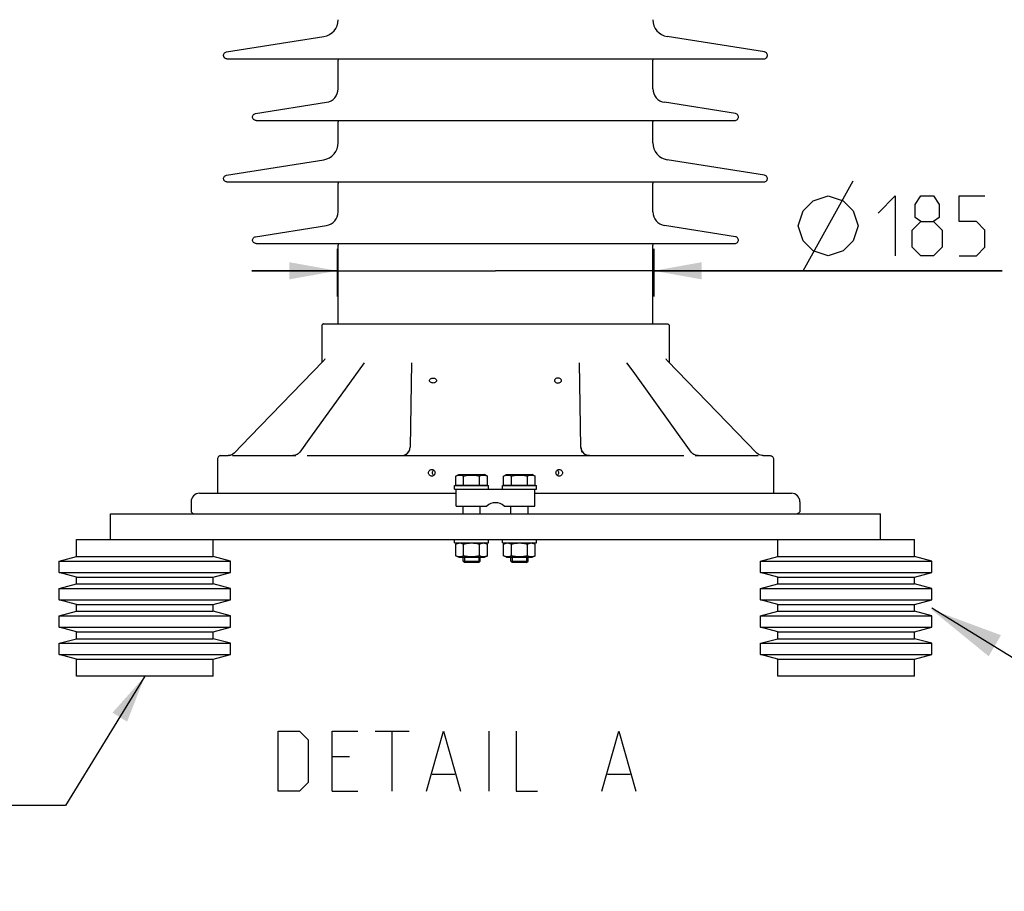
# Model space of a CAD drawing. Units: millimetres. Extents: x 0 to 420, y 0 to 297.
# Drawn here: x 147 to 205, y 169 to 220 of the extents above; entities that cross this region are included whole.
import ezdxf

# ---------------------------------------------------------------- set-up
doc = ezdxf.new("R2010")
doc.units = ezdxf.units.MM
doc.header["$LTSCALE"] = 23.1
doc.layers.get('0').update_dxf_attribs({"linetype": 'CONTINUOUS'})
doc.layers.add('11__DRIVEN_DIMS', color=7, linetype='CONTINUOUS')
doc.layers.add('12_DETAIL_ITEMS', color=7, linetype='CONTINUOUS')
doc.styles.get("Standard").update_dxf_attribs({"font": 'txt', "width": 0.8})
doc.dimstyles.new('DIMSTYLE_6', dxfattribs={"dimtxt": 3.5, "dimasz": 2.8, "dimexe": 1.5, "dimexo": 0, "dimgap": 0.875, "dimtad": 1, "dimdec": 3, "dimlfac": 10, "dimtxsty": 'STANDARD', "dimblk": '_FILLED', "dimblk1": '_FILLED', "dimblk2": '_FILLED', "dimcen": 0.09, "dimadec": 0, "dimazin": 0, "dimtp": 0.5, "dimtm": 0.5, "dimtfac": 1, "dimtdec": 3, "dimtofl": 0, "dimtmove": 0, "dimatfit": 3, "dimldrblk": '_FILLED', "dimfxl": 1, "dimtolj": 1, "dimarcsym": 0})

# ---------------------------------------------------------------- blocks, each defined once
blk = doc.blocks.new('_FILLED')
at = {"color": 0, "linetype": 'BYBLOCK'}
blk.add_solid([(0, 0), (-1, 0.179), (-1, -0.179)], dxfattribs=at)
blk = doc.blocks.new('*D9')
at = {"layer": '11__DRIVEN_DIMS', "color": 2, "linetype": 'CONTINUOUS'}
for p, q in [((166.008, 206.349), (166.008, 203.556)), ((184.508, 206.349), (184.508, 203.556)), ((166.008, 205.056), (161.008, 205.056)), ((161.008, 205.056), (175.258, 205.056)), ((204.87, 205.056), (175.258, 205.056)), ((184.508, 205.056), (204.87, 205.056))]:
    blk.add_line(p, q, dxfattribs=at)
at = {"layer": '11__DRIVEN_DIMS', "color": 2, "linetype": 'CONTINUOUS', "xscale": 2.8, "yscale": 2.8, "zscale": 2.8}
blk.add_blockref('_FILLED', (166.008, 205.056), dxfattribs=at)
at = {"layer": '11__DRIVEN_DIMS', "color": 2, "linetype": 'CONTINUOUS', "xscale": 2.8, "yscale": 2.8, "zscale": 2.8, "rotation": 180}
blk.add_blockref('_FILLED', (184.508, 205.056), dxfattribs=at)
blk = doc.blocks.new('OD_BALLON_L3_BL16', base_point=(213.378, 177.064))
at = {"layer": '12_DETAIL_ITEMS', "color": 2, "linetype": 'CONTINUOUS'}
blk.add_line((200.758, 185.349), (218.393, 174.554), dxfattribs=at)
blk.add_lwpolyline([(222.836, 171.054), (221.086, 171.054), (222.836, 173.554), (222.836, 174.054), (222.336, 174.554), (221.586, 174.554), (221.086, 173.804)], dxfattribs=at)
for start, end in [(90, 180), (0, 90), (180, 270), (270, 360)]:
    blk.add_arc((222.026, 172.78), 4, start, end, dxfattribs=at)
blk.add_solid([(200.73, 185.261), (204.809, 183.753), (204.09, 182.52)], dxfattribs=at)

msp = doc.modelspace()

# ---------------------------------------------------------------- linework, layer by layer
at = {"color": 7, "linetype": 'CONTINUOUS'}
for p, q in [((159.526795, 217.847167), (165.214516, 218.748012)), ((190.989368, 217.847167), (185.301647, 218.748012)), ((159.558081, 217.44963), (190.958081, 217.44963)), ((166.051367, 217.44963), (166.058081, 217.367968)), ((166.058081, 215.695144), (166.058081, 217.367968)), ((184.464795, 217.44963), (184.458081, 217.367968)), ((184.458081, 215.695144), (184.458081, 217.367968)), ((161.226795, 214.246679), (165.383228, 214.904995)), ((189.289368, 214.246679), (185.132934, 214.904995)), ((161.258081, 213.849142), (161.228519, 213.851339)), ((161.258081, 213.849142), (189.258081, 213.849142)), ((166.058081, 212.535702), (166.058081, 213.755355)), ((184.458081, 212.535702), (184.458081, 213.755355)), ((189.258081, 213.849142), (189.287644, 213.851339)), ((159.526795, 210.647167), (165.214516, 211.548012)), ((190.989368, 210.647167), (185.301647, 211.548012)), ((159.558081, 210.24963), (190.958081, 210.24963)), ((166.051367, 210.24963), (166.058081, 210.167968)), ((166.058081, 208.495144), (166.058081, 210.167968)), ((184.464795, 210.24963), (184.458081, 210.167968)), ((184.458081, 208.495144), (184.458081, 210.167968)), ((161.226795, 207.046679), (165.383228, 207.704995)), ((189.289368, 207.046679), (185.132934, 207.704995)), ((161.258081, 206.649142), (161.228519, 206.651339)), ((189.258081, 206.649142), (189.287644, 206.651339)), ((161.258081, 206.649142), (189.258081, 206.649142)), ((166.058081, 201.949142), (166.058081, 206.555355)), ((184.458081, 201.949142), (184.458081, 206.555355)), ((165.108081, 201.849142), (165.108081, 199.688427)), ((165.208081, 201.949142), (185.308081, 201.949142)), ((185.408081, 201.849142), (185.408081, 199.688427)), ((160.916359, 195.368859), (165.210549, 199.794015)), ((165.21063, 199.794097), (165.210587, 199.794054)), ((185.22941, 199.90718), (185.228736, 199.909041)), ((185.305577, 199.794051), (185.305539, 199.794091)), ((190.539021, 194.40096), (185.305609, 199.794021)), ((167.577536, 199.684374), (164.448607, 195.335134)), ((170.352854, 199.678695), (170.266656, 194.740417)), ((180.249506, 194.740417), (180.163308, 199.678698)), ((183.298804, 199.183742), (182.938623, 199.684377)), ((186.699168, 194.457155), (183.298804, 199.183742)), ((160.916359, 195.368859), (159.97715, 194.400966)), ((164.448607, 195.335134), (163.81699, 194.457149)), ((159.008081, 194.049142), (159.008081, 192.049142)), ((159.208081, 194.249142), (159.169069, 194.245302)), ((159.208081, 194.249142), (159.619808, 194.249142)), ((159.619809, 194.249142), (159.638622, 194.249203)), ((159.696958, 194.255373), (159.619837, 194.249154)), ((159.740248, 194.265768), (159.694731, 194.255196)), ((159.910152, 194.34316), (159.842618, 194.302291)), ((159.880574, 194.24919), (159.908882, 194.249148)), ((159.908884, 194.249142), (163.520946, 194.249142)), ((159.910575, 194.343514), (159.910152, 194.34316)), ((159.970748, 194.394485), (159.911052, 194.343807)), ((159.977117, 194.40093), (159.970748, 194.394485)), ((163.482858, 194.254293), (163.415839, 194.249135)), ((163.520944, 194.249142), (163.581886, 194.249203)), ((163.816985, 194.457146), (163.79421, 194.429476)), ((164.242922, 194.24919), (164.31075, 194.249148)), ((164.310747, 194.249142), (186.205315, 194.249142)), ((169.766733, 194.249142), (169.844087, 194.25516)), ((180.74943, 194.249142), (180.672075, 194.25516)), ((186.205307, 194.249142), (186.273237, 194.249203)), ((186.721945, 194.429604), (186.699173, 194.457149)), ((186.973568, 194.266738), (186.909091, 194.289144)), ((186.93428, 194.24919), (186.995144, 194.249148)), ((187.04056, 194.253316), (186.973568, 194.266738)), ((186.99514, 194.249142), (190.607231, 194.249142)), ((187.105058, 194.249142), (187.04056, 194.253316)), ((190.545729, 194.394167), (190.539029, 194.400942)), ((190.545438, 194.394466), (190.539046, 194.40093)), ((190.606011, 194.34316), (190.545438, 194.394466)), ((190.877657, 194.250667), (190.823459, 194.25472)), ((190.877545, 194.24919), (191.308081, 194.249142)), ((190.897827, 194.24916), (190.877657, 194.250667)), ((191.308081, 194.249142), (191.347093, 194.245302)), ((191.508081, 194.049142), (191.508081, 192.049142)), ((172.934321, 193.059048), (173.106081, 193.139144)), ((172.934321, 192.519143), (172.934321, 193.059048)), ((173.106102, 193.139144), (174.610061, 193.139144)), ((173.396201, 192.519143), (173.396201, 193.059048)), ((174.319961, 192.519143), (174.319961, 193.059048)), ((174.781842, 193.059048), (174.610081, 193.139144)), ((174.781842, 192.519143), (174.781842, 193.059048)), ((175.734321, 193.059048), (175.906081, 193.139144)), ((175.734321, 192.519143), (175.734321, 193.059048)), ((175.906102, 193.139144), (177.410061, 193.139144)), ((176.196201, 192.519143), (176.196201, 193.059048)), ((177.119962, 192.519143), (177.119962, 193.059048)), ((177.581842, 193.059048), (177.410081, 193.139144)), ((177.581842, 192.519143), (177.581842, 193.059048)), ((172.858081, 192.299142), (172.858081, 192.499142)), ((172.858083, 192.499142), (174.85808, 192.499142)), ((172.858083, 192.299142), (177.65808, 192.299142)), ((172.934321, 192.519143), (174.781842, 192.519143)), ((172.958081, 191.299142), (172.958081, 192.299142)), ((173.106081, 192.499142), (173.106081, 192.519143)), ((174.610081, 192.499142), (174.610081, 192.519143)), ((174.858081, 192.299142), (174.858081, 192.499142)), ((175.658081, 192.299142), (175.658081, 192.499142)), ((175.658083, 192.499142), (177.65808, 192.499142)), ((175.734321, 192.519143), (177.581842, 192.519143)), ((175.906081, 192.499142), (175.906081, 192.519143)), ((177.410081, 192.499142), (177.410081, 192.519143)), ((177.558081, 191.299142), (177.558081, 192.299142)), ((177.658081, 192.299142), (177.658081, 192.499142)), ((157.958095, 192.049142), (172.958081, 192.049142)), ((177.558081, 192.049142), (192.558067, 192.049142)), ((157.458081, 191.549142), (157.458081, 191.049142)), ((172.958096, 191.299142), (174.748179, 191.299142)), ((173.358081, 190.849142), (173.358081, 191.299142)), ((174.358081, 190.849142), (174.358081, 191.299142)), ((175.767983, 191.299142), (177.558067, 191.299142)), ((176.158081, 190.849142), (176.158081, 191.299142)), ((177.158081, 190.849142), (177.158081, 191.299142)), ((193.058081, 191.549142), (193.058081, 191.049142)), ((152.758081, 189.349142), (152.758081, 190.849142)), ((152.758081, 190.849142), (197.758081, 190.849142)), ((197.758081, 189.349142), (197.758081, 190.849142)), ((150.758081, 188.349142), (150.758081, 189.349142)), ((150.758081, 189.349142), (199.758081, 189.349142)), ((158.758081, 188.349142), (158.758081, 189.349142)), ((172.858081, 189.149142), (172.858081, 189.349142)), ((172.858083, 189.149142), (174.85808, 189.149142)), ((172.934321, 189.069051), (173.106081, 189.149142)), ((172.934321, 188.389236), (172.934321, 189.069051)), ((173.396201, 188.389236), (173.396201, 189.069051)), ((174.319961, 188.389236), (174.319961, 189.069051)), ((174.781842, 189.069051), (174.610081, 189.149142)), ((174.781842, 188.389236), (174.781842, 189.069051)), ((174.858081, 189.149142), (174.858081, 189.349142)), ((175.658081, 189.149142), (175.658081, 189.349142)), ((175.658083, 189.149142), (177.65808, 189.149142)), ((175.734321, 189.069051), (175.906081, 189.149142)), ((175.734321, 188.389236), (175.734321, 189.069051)), ((176.196201, 188.389236), (176.196201, 189.069051)), ((177.119962, 188.389236), (177.119962, 189.069051)), ((177.581842, 189.069051), (177.410081, 189.149142)), ((177.581842, 188.389236), (177.581842, 189.069051)), ((177.658081, 189.149142), (177.658081, 189.349142)), ((191.758081, 188.349142), (191.758081, 189.349142)), ((199.758081, 188.349142), (199.758081, 189.349142)), ((149.758081, 188.081191), (150.758081, 188.349142)), ((150.758081, 188.349142), (158.758081, 188.349142)), ((159.758081, 188.081191), (158.758081, 188.349142)), ((173.106081, 188.309139), (172.934321, 188.389236)), ((173.106084, 188.309139), (174.610078, 188.309139)), ((173.358081, 188.080343), (173.358081, 188.309139)), ((174.358081, 188.080343), (174.358081, 188.309139)), ((174.610081, 188.309139), (174.781842, 188.389236)), ((175.906081, 188.309139), (175.734321, 188.389236)), ((175.906084, 188.309139), (177.410078, 188.309139)), ((176.158081, 188.080343), (176.158081, 188.309139)), ((177.158081, 188.080343), (177.158081, 188.309139)), ((177.410081, 188.309139), (177.581842, 188.389236)), ((190.758081, 188.081191), (191.758081, 188.349142)), ((191.758081, 188.349142), (199.758081, 188.349142)), ((200.758081, 188.081191), (199.758081, 188.349142)), ((149.758081, 187.417092), (149.758081, 188.081191)), ((149.758081, 188.081191), (159.758081, 188.081191)), ((159.758081, 187.417092), (159.758081, 188.081191)), ((173.358081, 188.080343), (174.358081, 188.080343)), ((173.439281, 187.999142), (173.358081, 188.080343)), ((174.276881, 187.999142), (173.439281, 187.999142)), ((174.276881, 187.999142), (174.358081, 188.080343)), ((176.158081, 188.080343), (177.158081, 188.080343)), ((176.239281, 187.999142), (176.158081, 188.080343)), ((177.076881, 187.999142), (176.239281, 187.999142)), ((177.076881, 187.999142), (177.158081, 188.080343)), ((190.758081, 188.081191), (200.758081, 188.081191)), ((190.758081, 187.417092), (190.758081, 188.081191)), ((200.758081, 187.417092), (200.758081, 188.081191)), ((150.758081, 187.149142), (149.758081, 187.417092)), ((149.758081, 187.417092), (159.758081, 187.417092)), ((150.758081, 186.749142), (150.758081, 187.149142)), ((150.758081, 187.149142), (158.758081, 187.149142)), ((158.758081, 187.149142), (159.758081, 187.417092)), ((158.758081, 186.749142), (158.758081, 187.149142)), ((190.758081, 187.417092), (200.758081, 187.417092)), ((191.758081, 187.149142), (190.758081, 187.417092)), ((191.758081, 187.149142), (199.758081, 187.149142)), ((191.758081, 186.749142), (191.758081, 187.149142)), ((199.758081, 187.149142), (200.758081, 187.417092)), ((199.758081, 186.749142), (199.758081, 187.149142)), ((149.758081, 186.481191), (150.758081, 186.749142)), ((150.758081, 186.749142), (158.758081, 186.749142)), ((159.758081, 186.481191), (158.758081, 186.749142)), ((190.758081, 186.481191), (191.758081, 186.749142)), ((191.758081, 186.749142), (199.758081, 186.749142)), ((200.758081, 186.481191), (199.758081, 186.749142)), ((149.758081, 185.817092), (149.758081, 186.481191)), ((149.758081, 186.481191), (159.758081, 186.481191)), ((159.758081, 185.817092), (159.758081, 186.481191)), ((190.758081, 186.481191), (200.758081, 186.481191)), ((190.758081, 185.817092), (190.758081, 186.481191)), ((200.758081, 185.817092), (200.758081, 186.481191)), ((150.758081, 185.549142), (149.758081, 185.817092)), ((149.758081, 185.817092), (159.758081, 185.817092)), ((150.758081, 185.549142), (158.758081, 185.549142)), ((150.758081, 185.149142), (150.758081, 185.549142)), ((158.758081, 185.549142), (159.758081, 185.817092)), ((158.758081, 185.149142), (158.758081, 185.549142)), ((190.758081, 185.817092), (200.758081, 185.817092)), ((191.758081, 185.549142), (190.758081, 185.817092)), ((191.758081, 185.549142), (199.758081, 185.549142)), ((191.758081, 185.149142), (191.758081, 185.549142)), ((199.758081, 185.549142), (200.758081, 185.817092)), ((199.758081, 185.149142), (199.758081, 185.549142)), ((149.758081, 184.881191), (150.758081, 185.149142)), ((149.758081, 184.881191), (159.758081, 184.881191)), ((149.758081, 184.217092), (149.758081, 184.881191)), ((150.758081, 185.149142), (158.758081, 185.149142)), ((159.758081, 184.881191), (158.758081, 185.149142)), ((159.758081, 184.217092), (159.758081, 184.881191)), ((190.758081, 184.881191), (191.758081, 185.149142)), ((190.758081, 184.881191), (200.758081, 184.881191)), ((190.758081, 184.217092), (190.758081, 184.881191)), ((191.758081, 185.149142), (199.758081, 185.149142)), ((200.758081, 184.881191), (199.758081, 185.149142)), ((200.758081, 184.217092), (200.758081, 184.881191)), ((150.758081, 183.949142), (149.758081, 184.217092)), ((149.758081, 184.217092), (159.758081, 184.217092)), ((158.758081, 183.949142), (159.758081, 184.217092)), ((190.758081, 184.217092), (200.758081, 184.217092)), ((191.758081, 183.949142), (190.758081, 184.217092)), ((199.758081, 183.949142), (200.758081, 184.217092)), ((150.758081, 183.949142), (158.758081, 183.949142)), ((150.758081, 183.549142), (150.758081, 183.949142)), ((158.758081, 183.549142), (158.758081, 183.949142)), ((191.758081, 183.949142), (199.758081, 183.949142)), ((191.758081, 183.549142), (191.758081, 183.949142)), ((199.758081, 183.549142), (199.758081, 183.949142)), ((149.758081, 183.281191), (150.758081, 183.549142)), ((149.758081, 183.281191), (159.758081, 183.281191)), ((149.758081, 182.617092), (149.758081, 183.281191)), ((150.758081, 183.549142), (158.758081, 183.549142)), ((159.758081, 183.281191), (158.758081, 183.549142)), ((159.758081, 182.617092), (159.758081, 183.281191)), ((190.758081, 183.281191), (191.758081, 183.549142)), ((190.758081, 183.281191), (200.758081, 183.281191)), ((190.758081, 182.617092), (190.758081, 183.281191)), ((191.758081, 183.549142), (199.758081, 183.549142)), ((200.758081, 183.281191), (199.758081, 183.549142)), ((200.758081, 182.617092), (200.758081, 183.281191)), ((150.758081, 182.349142), (149.758081, 182.617092)), ((149.758081, 182.617092), (159.758081, 182.617092)), ((158.758081, 182.349142), (159.758081, 182.617092)), ((190.758081, 182.617092), (200.758081, 182.617092)), ((191.758081, 182.349142), (190.758081, 182.617092)), ((199.758081, 182.349142), (200.758081, 182.617092)), ((150.758081, 182.349142), (158.758081, 182.349142)), ((150.758081, 181.349142), (150.758081, 182.349142)), ((158.758081, 181.349142), (158.758081, 182.349142)), ((191.758081, 182.349142), (199.758081, 182.349142)), ((191.758081, 181.349142), (191.758081, 182.349142)), ((199.758081, 181.349142), (199.758081, 182.349142)), ((158.758081, 181.349142), (150.758081, 181.349142)), ((199.758081, 181.349142), (191.758081, 181.349142))]:
    msp.add_line(p, q, dxfattribs=at)
at = {"color": 2, "linetype": 'CONTINUOUS'}
for p, q in [((173.439281, 188.309139), (173.439281, 187.999142)), ((174.276881, 188.309139), (174.276881, 187.999142)), ((176.239281, 188.309139), (176.239281, 187.999142)), ((177.076881, 188.309139), (177.076881, 187.999142))]:
    msp.add_line(p, q, dxfattribs=at)
at = {"color": 7, "linetype": 'CONTINUOUS'}
for points in [[(159.558081, 217.44963), (159.515767, 217.454156), (159.475369, 217.467534), (159.438716, 217.489153), (159.407466, 217.518041), (159.383037, 217.552886), (159.366532, 217.59211), (159.358698, 217.633938), (159.359891, 217.676476), (159.370058, 217.717797), (159.388736, 217.756035), (159.415082, 217.789455), (159.447902, 217.816543), (159.48571, 217.836077), (159.526795, 217.847167)], [(190.958081, 217.44963), (191.000395, 217.454156), (191.040793, 217.467534), (191.077446, 217.489153), (191.108696, 217.518041), (191.133125, 217.552886), (191.149631, 217.59211), (191.157465, 217.633938), (191.156272, 217.676476), (191.146105, 217.717797), (191.127426, 217.756035), (191.10108, 217.789455), (191.06826, 217.816543), (191.030452, 217.836077), (190.989368, 217.847167)], [(161.228519, 213.851339), (161.186408, 213.862426), (161.147695, 213.882363), (161.114214, 213.91021), (161.087554, 213.944643), (161.068978, 213.984029), (161.059368, 214.026501), (161.059177, 214.070046), (161.068416, 214.112603), (161.086647, 214.152151), (161.113007, 214.186812), (161.146242, 214.21495), (161.184781, 214.235226), (161.226795, 214.246679)], [(189.287644, 213.851339), (189.329755, 213.862426), (189.368468, 213.882363), (189.401949, 213.91021), (189.428609, 213.944643), (189.447185, 213.984029), (189.456795, 214.026501), (189.456986, 214.070046), (189.447746, 214.112603), (189.429515, 214.152151), (189.403156, 214.186812), (189.369921, 214.21495), (189.331381, 214.235226), (189.289368, 214.246679)], [(166.045562, 213.849142), (166.05271, 213.820684), (166.058081, 213.755355)], [(184.4706, 213.849142), (184.463452, 213.820684), (184.458081, 213.755355)], [(159.558081, 210.24963), (159.515767, 210.254156), (159.475369, 210.267534), (159.438716, 210.289153), (159.407466, 210.318041), (159.383037, 210.352886), (159.366532, 210.39211), (159.358698, 210.433938), (159.359891, 210.476476), (159.370058, 210.517797), (159.388736, 210.556035), (159.415082, 210.589455), (159.447902, 210.616543), (159.48571, 210.636077), (159.526795, 210.647167)], [(190.958081, 210.24963), (191.000395, 210.254156), (191.040793, 210.267534), (191.077446, 210.289153), (191.108696, 210.318041), (191.133125, 210.352886), (191.149631, 210.39211)], [(191.149631, 210.39211), (191.157465, 210.433938), (191.156272, 210.476476), (191.146105, 210.517797), (191.127426, 210.556035), (191.10108, 210.589455), (191.06826, 210.616543), (191.030452, 210.636077), (190.989368, 210.647167)], [(161.228519, 206.651339), (161.186408, 206.662426), (161.147695, 206.682363), (161.114214, 206.71021), (161.087554, 206.744643), (161.068978, 206.784029), (161.059368, 206.826501), (161.059177, 206.870046), (161.068416, 206.912603), (161.086647, 206.952151), (161.113007, 206.986812), (161.146242, 207.01495)], [(161.146242, 207.01495), (161.184781, 207.035226), (161.226795, 207.046679)], [(189.287644, 206.651339), (189.329755, 206.662426), (189.368468, 206.682363), (189.401949, 206.71021), (189.428609, 206.744643), (189.447185, 206.784029), (189.456795, 206.826501), (189.456986, 206.870046), (189.447746, 206.912603), (189.429515, 206.952151), (189.403156, 206.986812), (189.369921, 207.01495), (189.331381, 207.035226), (189.289368, 207.046679)], [(166.045562, 206.649142), (166.05271, 206.620684), (166.058081, 206.555355)], [(184.4706, 206.649142), (184.463452, 206.620684), (184.458081, 206.555355)], [(165.208081, 201.949142), (165.188572, 201.947219), (165.169813, 201.94153), (165.152524, 201.93229), (165.13737, 201.919851), (165.124935, 201.904699), (165.115693, 201.887411), (165.110003, 201.868651), (165.108081, 201.849142)], [(185.308081, 201.949142), (185.32759, 201.947219), (185.34635, 201.94153), (185.363638, 201.93229), (185.378792, 201.919851), (185.391228, 201.904699), (185.400469, 201.887411), (185.406159, 201.868651), (185.408081, 201.849142)], [(165.285102, 199.900542), (165.286128, 199.904458), (165.287546, 199.909386), (165.286687, 199.907006), (165.282868, 199.897738), (165.275318, 199.882137), (165.263633, 199.861663), (165.247496, 199.837713), (165.226142, 199.810973), (165.210623, 199.794088)], [(185.305546, 199.794082), (185.289941, 199.811068), (185.268524, 199.837908), (185.252347, 199.861959), (185.240663, 199.882488), (185.233151, 199.898061), (185.22941, 199.90718)], [(171.403081, 198.638228), (171.407131, 198.666494), (171.418686, 198.6937), (171.437724, 198.718719), (171.463124, 198.740728), (171.494252, 198.75869), (171.529631, 198.772152), (171.567363, 198.780218), (171.608081, 198.783187)], [(171.608081, 198.493273), (171.567363, 198.496239), (171.529631, 198.504305), (171.494252, 198.517766), (171.463124, 198.535729), (171.437724, 198.557738), (171.418686, 198.582757), (171.407131, 198.609966), (171.403081, 198.638228)], [(171.608081, 198.783187), (171.648799, 198.780218), (171.686531, 198.772152), (171.72191, 198.75869), (171.753038, 198.740728), (171.778439, 198.718719), (171.797476, 198.6937), (171.809031, 198.666494), (171.813081, 198.638228)], [(171.813081, 198.638228), (171.809031, 198.609966), (171.797476, 198.582757), (171.778439, 198.557738), (171.753038, 198.535729), (171.72191, 198.517766), (171.686531, 198.504305), (171.648799, 198.496239), (171.608081, 198.493273)], [(178.908081, 198.783187), (178.867363, 198.780218), (178.829631, 198.772152), (178.794252, 198.75869), (178.763124, 198.740728), (178.737724, 198.718719), (178.718686, 198.6937), (178.707131, 198.666494), (178.703081, 198.638228)], [(178.703081, 198.638228), (178.707131, 198.609966), (178.718686, 198.582757), (178.737724, 198.557738), (178.763124, 198.535729), (178.794252, 198.517766), (178.829631, 198.504305), (178.867363, 198.496239), (178.908081, 198.493273)], [(179.113081, 198.638228), (179.109031, 198.666494), (179.097476, 198.6937), (179.078439, 198.718719), (179.053038, 198.740728), (179.02191, 198.75869), (178.986531, 198.772152), (178.948799, 198.780218), (178.908081, 198.783187)], [(178.908081, 198.493273), (178.948799, 198.496239), (178.986531, 198.504305), (179.02191, 198.517766), (179.053038, 198.535729), (179.078439, 198.557738), (179.097476, 198.582757), (179.109031, 198.609966), (179.113081, 198.638228)], [(169.844088, 194.25516), (169.91958, 194.27308), (169.991392, 194.302456), (170.057794, 194.342592), (170.117187, 194.392519), (170.168141, 194.451031), (170.209429, 194.51672), (170.240057, 194.588009), (170.259287, 194.663177), (170.266656, 194.740417)], [(180.672075, 194.25516), (180.596582, 194.27308), (180.52477, 194.302456), (180.458368, 194.342592), (180.398975, 194.392519), (180.348021, 194.451031), (180.306733, 194.51672), (180.276105, 194.588009), (180.256875, 194.663177), (180.249506, 194.740417)], [(159.169069, 194.245302), (159.131549, 194.233919), (159.096971, 194.215438), (159.066663, 194.190566), (159.041789, 194.160256), (159.023306, 194.12568), (159.011925, 194.088161), (159.008081, 194.049142)], [(159.842618, 194.302291), (159.769527, 194.272567), (159.740248, 194.265768)], [(163.79421, 194.429476), (163.775678, 194.40696), (163.72646, 194.361129), (163.671536, 194.322317), (163.611882, 194.291213), (163.5486, 194.268404), (163.482858, 194.254293)], [(186.909091, 194.289144), (186.848274, 194.320113), (186.792198, 194.359115), (186.741948, 194.40541), (186.721945, 194.429604)], [(190.605588, 194.343514), (190.60511, 194.343807), (190.563291, 194.379311)], [(190.823459, 194.25472), (190.746636, 194.272567), (190.673544, 194.302291), (190.606011, 194.34316)], [(191.347093, 194.245302), (191.384613, 194.233919), (191.419191, 194.215438), (191.4495, 194.190566), (191.474373, 194.160256), (191.492856, 194.12568), (191.504238, 194.088161), (191.508081, 194.049142)], [(171.344034, 193.249142), (171.347795, 193.287594), (171.358298, 193.323403), (171.375984, 193.357247), (171.399547, 193.387081), (171.428225, 193.411208), (171.460831, 193.429238), (171.496435, 193.440255), (171.533573, 193.444143)], [(171.533573, 193.444143), (171.570608, 193.440267), (171.606332, 193.429262), (171.63902, 193.411257), (171.667783, 193.387173), (171.69144, 193.357424), (171.709219, 193.323629), (171.719813, 193.287752), (171.723652, 193.249142)], [(178.806852, 193.323403), (178.824626, 193.357247), (178.848292, 193.387081), (178.877073, 193.411208), (178.909765, 193.429238), (178.945427, 193.440255), (178.982585, 193.444143)], [(178.982585, 193.444143), (179.0196, 193.440267), (179.055266, 193.429262), (179.087868, 193.411257), (179.116528, 193.387173), (179.140082, 193.357424), (179.157774, 193.323629), (179.16831, 193.287752), (179.172128, 193.249142)], [(171.533577, 193.05414), (171.496562, 193.058016), (171.460897, 193.069021), (171.428295, 193.087026), (171.399634, 193.111111), (171.37608, 193.140859), (171.358389, 193.174654), (171.347852, 193.210531), (171.344034, 193.249142)], [(171.723652, 193.249142), (171.71987, 193.210689), (171.70931, 193.17488), (171.691537, 193.141036), (171.667871, 193.111202), (171.63909, 193.087075), (171.606398, 193.069045), (171.570736, 193.058028), (171.533577, 193.05414)], [(171.572966, 193.249142), (171.578131, 193.293539), (171.591763, 193.333748), (171.614515, 193.370608), (171.644431, 193.401601)], [(171.644431, 193.096682), (171.614515, 193.127675), (171.591763, 193.164535), (171.578131, 193.204745), (171.572966, 193.249142)], [(172.934321, 193.059048), (172.964301, 193.072347), (172.993793, 193.083932), (173.022712, 193.093789), (173.051319, 193.101919), (173.079839, 193.108346), (173.108293, 193.112997), (173.136789, 193.115804), (173.165288, 193.116756), (173.193786, 193.115798), (173.222281, 193.11299), (173.250733, 193.108333), (173.279248, 193.101906), (173.30784, 193.093777), (173.336744, 193.083925), (173.366227, 193.072347), (173.396201, 193.059048), (173.455659, 193.072249), (173.514312, 193.083773), (173.571997, 193.09363), (173.629204, 193.10179), (173.686366, 193.10826), (173.743491, 193.112954), (173.800748, 193.115774), (173.858081, 193.116756)], [(173.858081, 193.116756), (173.915426, 193.115774), (173.972693, 193.112948), (174.029826, 193.108254), (174.086993, 193.10179), (174.144198, 193.093624), (174.201877, 193.083773), (174.260519, 193.072249), (174.319961, 193.059048)], [(174.319961, 193.059048), (174.349941, 193.072347), (174.379434, 193.083932), (174.408353, 193.093789), (174.43696, 193.101919), (174.46548, 193.108346), (174.493933, 193.112997), (174.522429, 193.115804), (174.550928, 193.116756), (174.579426, 193.115798), (174.607921, 193.11299), (174.636374, 193.108333), (174.664889, 193.101906), (174.693481, 193.093777), (174.722384, 193.083925), (174.751868, 193.072347), (174.781842, 193.059048)], [(175.734321, 193.059048), (175.764301, 193.072347), (175.793794, 193.083932), (175.822712, 193.093789), (175.851319, 193.101919), (175.879839, 193.108346), (175.908293, 193.112997), (175.936789, 193.115804), (175.965288, 193.116756), (175.993786, 193.115798), (176.022281, 193.11299), (176.050733, 193.108333), (176.079248, 193.101906), (176.10784, 193.093777), (176.136744, 193.083925), (176.166227, 193.072347), (176.196201, 193.059048), (176.255659, 193.072249), (176.314312, 193.083773), (176.371997, 193.09363), (176.429204, 193.10179), (176.486366, 193.10826), (176.543491, 193.112954), (176.600748, 193.115774), (176.658081, 193.116756)], [(176.658081, 193.116756), (176.715426, 193.115774), (176.772693, 193.112948), (176.829826, 193.108254), (176.886993, 193.10179), (176.944198, 193.093624), (177.001877, 193.083773), (177.060519, 193.072249), (177.119962, 193.059048)], [(177.119962, 193.059048), (177.149941, 193.072347), (177.179434, 193.083932), (177.208353, 193.093789), (177.23696, 193.101919), (177.26548, 193.108346), (177.293933, 193.112997), (177.322429, 193.115804), (177.350928, 193.116756), (177.379427, 193.115798), (177.407921, 193.11299), (177.436374, 193.108333), (177.464889, 193.101906), (177.493481, 193.093777), (177.522384, 193.083925), (177.551868, 193.072347), (177.581842, 193.059048)], [(178.79251, 193.249142), (178.796292, 193.287594), (178.806852, 193.323403)], [(178.98259, 193.05414), (178.945555, 193.058016), (178.909831, 193.069021), (178.877142, 193.087026), (178.848379, 193.111111), (178.824722, 193.140859), (178.806943, 193.174654), (178.79635, 193.210531), (178.79251, 193.249142)], [(178.871731, 193.401601), (178.901647, 193.370608), (178.924399, 193.333748), (178.938032, 193.293539), (178.943196, 193.249142)], [(178.943196, 193.249142), (178.938032, 193.204745), (178.924399, 193.164535), (178.901647, 193.127675), (178.871731, 193.096682)], [(179.172128, 193.249142), (179.168368, 193.210689), (179.157865, 193.17488), (179.140179, 193.141036), (179.116615, 193.111202), (179.087937, 193.087075), (179.055332, 193.069045), (179.019728, 193.058028), (178.98259, 193.05414)], [(157.458081, 191.049142), (157.461925, 191.010122), (157.473305, 190.972603), (157.491788, 190.938027), (157.51666, 190.907717), (157.546967, 190.882845), (157.581545, 190.864364), (157.619063, 190.852987)], [(193.058081, 191.049142), (193.054238, 191.010122), (193.042858, 190.972603), (193.024375, 190.938027), (192.999503, 190.907717), (192.969196, 190.882845), (192.934618, 190.864364), (192.897099, 190.852987)], [(173.858081, 189.12676), (173.81227, 189.126137), (173.766508, 189.124325), (173.720809, 189.121303), (173.675127, 189.117129), (173.629474, 189.111831), (173.583691, 189.105428), (173.537708, 189.097964), (173.491271, 189.089413), (173.444067, 189.079775), (173.396201, 189.069051), (173.36952, 189.080953), (173.34326, 189.091488), (173.317489, 189.100661), (173.291998, 189.10848), (173.266615, 189.114968), (173.241305, 189.120077), (173.215974, 189.123769), (173.19064, 189.126009), (173.165281, 189.126754), (173.139922, 189.126009), (173.114587, 189.123769), (173.089255, 189.120083), (173.063943, 189.11498), (173.038554, 189.108492), (173.013053, 189.100667), (172.987272, 189.091494), (172.961005, 189.080953), (172.934321, 189.069051)], [(174.319961, 189.069051), (174.272432, 189.079708), (174.225471, 189.089303), (174.179176, 189.097835), (174.133251, 189.105306), (174.087454, 189.111727), (174.041725, 189.117055), (173.995917, 189.121261), (173.950053, 189.1243), (173.904105, 189.126131), (173.858081, 189.12676)], [(174.781842, 189.069051), (174.755161, 189.080953), (174.728901, 189.091488), (174.703129, 189.100661), (174.677639, 189.10848), (174.652255, 189.114968), (174.626946, 189.120077), (174.601615, 189.123769), (174.576281, 189.126009), (174.550922, 189.126754), (174.525563, 189.126009), (174.500228, 189.123769), (174.474895, 189.120083), (174.449583, 189.11498), (174.424195, 189.108492), (174.398694, 189.100667), (174.372912, 189.091494), (174.346646, 189.080953), (174.319961, 189.069051)], [(176.658081, 189.12676), (176.61227, 189.126137), (176.566508, 189.124325), (176.520809, 189.121303), (176.475127, 189.117129), (176.429474, 189.111831), (176.383691, 189.105428), (176.337708, 189.097964), (176.291271, 189.089413), (176.244067, 189.079775), (176.196201, 189.069051), (176.16952, 189.080953), (176.14326, 189.091488), (176.117489, 189.100661), (176.091999, 189.10848), (176.066614, 189.114968), (176.041305, 189.120077), (176.015974, 189.123769), (175.99064, 189.126009), (175.965281, 189.126754), (175.939922, 189.126009), (175.914587, 189.123769), (175.889255, 189.120083), (175.863943, 189.11498), (175.838554, 189.108492), (175.813053, 189.100667), (175.787272, 189.091494), (175.761005, 189.080953), (175.734321, 189.069051)], [(177.119962, 189.069051), (177.072432, 189.079708), (177.025471, 189.089303), (176.979176, 189.097835), (176.933251, 189.105306), (176.887454, 189.111727), (176.841725, 189.117055), (176.795917, 189.121261), (176.750053, 189.1243), (176.704105, 189.126131), (176.658081, 189.12676)], [(177.581842, 189.069051), (177.555161, 189.080953), (177.528901, 189.091488), (177.503129, 189.100661), (177.477639, 189.10848), (177.452255, 189.114968), (177.426945, 189.120077), (177.401615, 189.123769), (177.376281, 189.126009), (177.350922, 189.126754), (177.325562, 189.126009), (177.300228, 189.123769), (177.274895, 189.120083), (177.249583, 189.11498), (177.224195, 189.108492), (177.198694, 189.100667), (177.172912, 189.091494), (177.146646, 189.080953), (177.119962, 189.069051)], [(173.139922, 188.332271), (173.114587, 188.334511), (173.089255, 188.338198), (173.063943, 188.343307), (173.038554, 188.349795), (173.013053, 188.357613), (172.987272, 188.366787), (172.961005, 188.377334), (172.934321, 188.389236)], [(173.396201, 188.389236), (173.36952, 188.377334), (173.34326, 188.366793), (173.317489, 188.357619), (173.291998, 188.349801), (173.266615, 188.343313), (173.241305, 188.338204), (173.215974, 188.334518), (173.19064, 188.332271), (173.165281, 188.331533), (173.139922, 188.332271)], [(173.858081, 188.331527), (173.81227, 188.332149), (173.766508, 188.333962), (173.720809, 188.336977), (173.675127, 188.341158), (173.629474, 188.346456), (173.583691, 188.352859), (173.537708, 188.360323), (173.491271, 188.368868), (173.444067, 188.378506), (173.396201, 188.389236)], [(174.781842, 188.389236), (174.755161, 188.377334), (174.728901, 188.366793), (174.703129, 188.357619), (174.677639, 188.349801), (174.652255, 188.343313), (174.626946, 188.338204), (174.601615, 188.334518), (174.576281, 188.332271), (174.550922, 188.331533), (174.525563, 188.332271), (174.500228, 188.334511), (174.474895, 188.338198), (174.449583, 188.343307), (174.424195, 188.349795), (174.398694, 188.357613), (174.372912, 188.366787), (174.346646, 188.377334), (174.319961, 188.389236), (174.272432, 188.378579), (174.225471, 188.368984), (174.179176, 188.360445), (174.133251, 188.352975), (174.087454, 188.346554), (174.041725, 188.341225), (173.995917, 188.337026), (173.950053, 188.33398), (173.904105, 188.332155), (173.858081, 188.331527)], [(176.196201, 188.389236), (176.16952, 188.377334), (176.14326, 188.366793), (176.117489, 188.357619), (176.091999, 188.349801), (176.066614, 188.343313), (176.041305, 188.338204), (176.015974, 188.334518), (175.99064, 188.332271), (175.965281, 188.331533), (175.939922, 188.332271), (175.914587, 188.334511), (175.889255, 188.338198), (175.863943, 188.343307), (175.838554, 188.349795), (175.813053, 188.357613), (175.787272, 188.366787), (175.761005, 188.377334), (175.734321, 188.389236)], [(176.658081, 188.331527), (176.61227, 188.332149), (176.566508, 188.333962), (176.520809, 188.336977), (176.475127, 188.341158), (176.429474, 188.346456), (176.383691, 188.352859), (176.337708, 188.360323), (176.291271, 188.368868), (176.244067, 188.378506), (176.196201, 188.389236)], [(177.581842, 188.389236), (177.555161, 188.377334), (177.528901, 188.366793), (177.503129, 188.357619), (177.477639, 188.349801), (177.452255, 188.343313), (177.426945, 188.338204), (177.401615, 188.334518), (177.376281, 188.332271), (177.350922, 188.331533), (177.325562, 188.332271), (177.300228, 188.334511), (177.274895, 188.338198), (177.249583, 188.343307), (177.224195, 188.349795), (177.198694, 188.357613), (177.172912, 188.366787), (177.146646, 188.377334), (177.119962, 188.389236), (177.072432, 188.378579), (177.025471, 188.368984), (176.979176, 188.360445), (176.933251, 188.352975), (176.887454, 188.346554), (176.841725, 188.341225), (176.795917, 188.337026), (176.750053, 188.33398), (176.704105, 188.332155), (176.658081, 188.331527)]]:
    msp.add_lwpolyline(points, dxfattribs=at)
for centre, radius, start, end in [((165.058081, 219.735701), 1, 279, 360), ((185.458081, 219.735701), 1, 180, 261), ((165.258081, 215.695144), 0.8, 279, 360), ((185.258081, 215.695144), 0.8, 180, 261), ((165.058081, 212.535701), 1, 279, 360), ((185.458081, 212.535701), 1, 180, 261), ((165.258081, 208.495144), 0.8, 279, 360), ((185.258081, 208.495144), 0.8, 180, 261), ((169.766733, 194.749142), 0.5, 270, 359), ((180.74943, 194.749142), 0.5, 181, 270), ((159.618315, 194.749135), 0.499985, 279.04956932, 305.83768463), ((157.958081, 191.549142), 0.5, 89.99999957, 180), ((192.558081, 191.549142), 0.5, 0, 90.00000043), ((175.258081, 190.749142), 0.75, 47.16657193, 132.83342807)]:
    msp.add_arc(centre, radius, start, end, dxfattribs=at)
at = {"layer": '11__DRIVEN_DIMS', "color": 2, "linetype": 'CONTINUOUS'}
msp.add_line((193.245335, 205.056061), (196.161995, 210.306061), dxfattribs=at)
for points in [[(192.953663, 207.681061), (193.245335, 208.556052), (193.828667, 209.139397), (194.703671, 209.431044), (195.578663, 209.139397), (196.161995, 208.556052), (196.453667, 207.681061), (196.161995, 206.806044), (195.578663, 206.222725), (194.703671, 205.931052), (193.828667, 206.222725), (193.245335, 206.806044), (192.953663, 207.681061)], [(197.620331, 208.431057), (198.62033, 209.431044), (198.62033, 205.931052)], [(200.120336, 207.931051), (199.786994, 208.181067), (199.786994, 208.931063), (200.120336, 209.431044), (200.870332, 209.431044), (201.203661, 208.931063), (201.203661, 208.181067), (200.870332, 207.931051), (201.370338, 207.431045), (201.370338, 206.431058), (200.870332, 205.931052), (200.120336, 205.931052), (199.62033, 206.431058)], [(202.370338, 205.931052), (203.370337, 205.931052), (203.87033, 206.431058), (203.87033, 207.431045), (203.370337, 207.931051), (202.370338, 207.931051), (202.370338, 209.431044), (203.87033, 209.431044)], [(199.62033, 206.431058), (199.62033, 207.431045), (200.120336, 207.931051), (200.870332, 207.931051)]]:
    msp.add_lwpolyline(points, dxfattribs=at)
at = {"layer": '12_DETAIL_ITEMS', "color": 2, "linetype": 'CONTINUOUS'}
for p, q in [((154.758081, 181.349142), (150.12407, 173.78991)), ((168.21596, 178.133969), (170.215959, 178.133969)), ((169.215959, 174.633964), (169.215959, 178.133969)), ((174.882627, 174.633964), (174.882627, 178.133969)), ((166.715967, 176.633963), (165.715955, 176.633963)), ((171.5493, 175.633964), (172.882628, 175.633964)), ((181.799297, 175.633964), (183.132625, 175.633964)), ((165.715955, 174.633964), (167.215961, 174.633964)), ((150.12407, 173.78991), (145.12407, 173.78991))]:
    msp.add_line(p, q, dxfattribs=at)
for points in [[(162.549293, 174.633964), (162.549293, 178.133969), (163.799295, 178.133969), (164.299288, 177.633962), (164.299288, 175.13397), (163.799295, 174.633964), (162.549293, 174.633964)], [(165.715955, 174.633964), (165.715955, 178.133969), (167.215961, 178.133969)], [(171.215958, 174.633964), (172.215958, 178.133969), (173.215957, 174.633964)], [(176.465958, 178.133969), (176.465958, 174.633964), (177.715961, 174.633964)], [(181.465955, 174.633964), (182.465967, 178.133969), (183.465967, 174.633964)]]:
    msp.add_lwpolyline(points, dxfattribs=at)
msp.add_solid([(153.72097, 178.70067), (154.758081, 181.349142), (152.868416, 179.223309)], dxfattribs=at)

# ---------------------------------------------------------------- block references
msp.add_blockref('OD_BALLON_L3_BL16', (213.377684, 177.064466), dxfattribs=at)

# ---------------------------------------------------------------- dimensions: what is measured, and where the dimension line sits
at = {"layer": '11__DRIVEN_DIMS', "color": 2, "linetype": 'CONTINUOUS'}
dim = msp.add_linear_dim(base=(184.508081, 205.056055), p1=(166.008081, 203.556055), p2=(184.508081, 203.556055), text='%%c<>', dimstyle='DIMSTYLE_6', dxfattribs=at)
dim.commit()
dim.dimension.update_dxf_attribs({"geometry": '*D9', "text_midpoint": (192.953667, 205.056055), "dimtype": 160})

doc.saveas('drawing.dxf')
